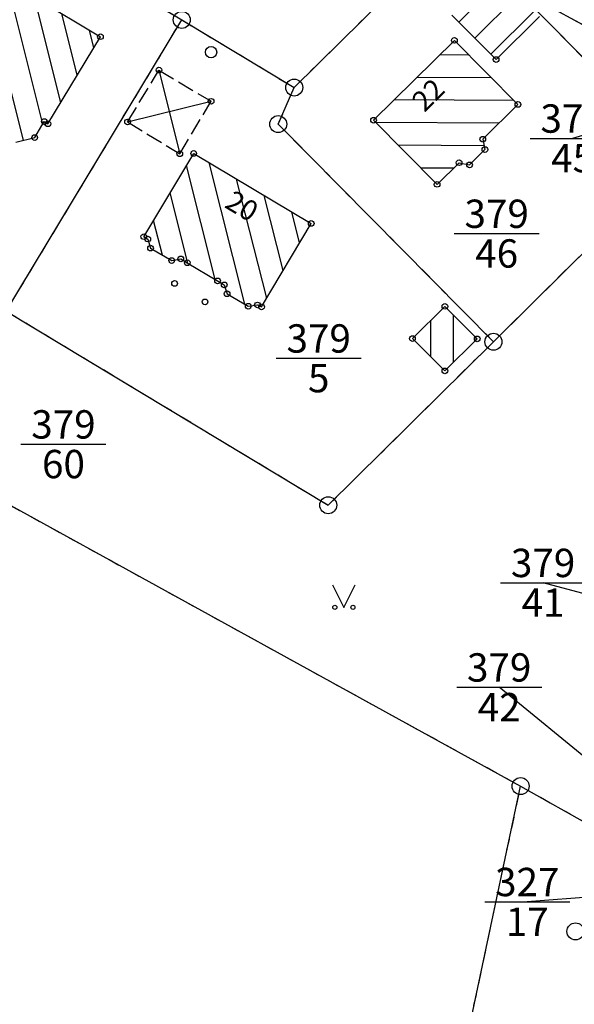
# Model space of a CAD drawing. Extents: x 4450462 to 4456396, y 5900260 to 5951708.
# Drawn here: x 4454508 to 4454557, y 5950183 to 5950270 of the extents above; entities that cross this region are included whole.
import ezdxf
from ezdxf.enums import TextEntityAlignment as Align

# ---------------------------------------------------------------- set-up
doc = ezdxf.new("R2010")
doc.units = 0
doc.linetypes.add('SL_10_10', pattern=[2, 1, -1])
doc.linetypes.add('SL_15_5', pattern=[2, 1.5, -0.5])
for name, color, linetype in [('001_0233_D', 7, 'CONTINUOUS'), ('001_0233_N', 7, 'CONTINUOUS'), ('001_0239_N', 7, 'CONTINUOUS'), ('001_0292_A', 7, 'CONTINUOUS'), ('001_0294_A', 7, 'CONTINUOUS'), ('011_1003_F', 1, 'CONTINUOUS'), ('011_1013_D', 1, 'CONTINUOUS'), ('011_1014_D', 1, 'CONTINUOUS'), ('011_1031_N', 7, 'CONTINUOUS'), ('011_1045_A', 1, 'CONTINUOUS'), ('011_1311_F', 1, 'CONTINUOUS'), ('011_2366_F', 1, 'CONTINUOUS'), ('011_2863_F', 1, 'CONTINUOUS'), ('021_0241_D', 7, 'CONTINUOUS'), ('021_4200_P', 7, 'CONTINUOUS'), ('051_0123_P', 7, 'CONTINUOUS'), ('052_0118_P', 7, 'CONTINUOUS'), ('053_0151_P', 3, 'CONTINUOUS')]:
    doc.layers.add(name, color=color, linetype=linetype)

# ---------------------------------------------------------------- blocks, each defined once
blk = doc.blocks.new('SYM_051_0123')
at = {"layer": '051_0123_P'}
blk.add_circle((0, 0), 0.5, dxfattribs=at)
blk = doc.blocks.new('SYM_052_0118')
at = {"layer": '052_0118_P'}
blk.add_circle((0, 0), 0.75, dxfattribs=at)
blk = doc.blocks.new('SYM_053_0151')
at = {"layer": '053_0151_P'}
blk.add_circle((0, 0), 0.25, dxfattribs=at)
blk = doc.blocks.new('SYM_021_4200')
at = {"layer": '021_4200_P'}
for p, q in [((-1, 2), (0, 0)), ((0, 0), (1, 2))]:
    blk.add_line(p, q, dxfattribs=at)
for centre in [(-0.8, 0), (0.8, 0)]:
    blk.add_circle(centre, 0.18, dxfattribs=at)

msp = doc.modelspace()

# ---------------------------------------------------------------- hatches: boundary and pattern name
at = {"layer": '011_1003_F'}
h = msp.add_hatch(dxfattribs=at)
h.set_pattern_fill('LINE', color=256, scale=0.62992125984, angle=284.04185978, style=0)
h.paths.add_polyline_path([(4454506.354, 5950263.674), (4454501.812, 5950266.405), (4454502.071, 5950266.833), (4454506.187, 5950273.642), (4454506.446, 5950274.07), (4454515.448, 5950268.67), (4454510.816, 5950260.992), (4454510.495, 5950261.185), (4454509.649, 5950259.777), (4454507.97, 5950259.358), (4454505.905, 5950260.574), (4454505.514, 5950262.257)])
at = {"layer": '011_1311_F'}
h = msp.add_hatch(dxfattribs=at)
h.set_pattern_fill('LINE', color=256, scale=0.62992125984, angle=359.62409658, style=0)
h.paths.add_polyline_path([(4454545.15, 5950255.647), (4454539.537, 5950261.307), (4454546.671, 5950268.348), (4454552.272, 5950262.693), (4454549.176, 5950259.629), (4454549.364, 5950258.712), (4454548.012, 5950257.368), (4454547.082, 5950257.557)])
h = msp.add_hatch(dxfattribs=at)
h.set_pattern_fill('LINE', color=256, scale=0.62992125984, angle=284.21133983, style=0)
h.paths.add_polyline_path([(4454522.536, 5950249.071), (4454521.734, 5950248.925), (4454519.866, 5950250.017), (4454519.619, 5950250.823), (4454519.272, 5950251.03), (4454523.674, 5950258.371), (4454534.039, 5950252.195), (4454529.657, 5950244.829), (4454529.299, 5950245.004), (4454528.485, 5950244.897), (4454526.62, 5950245.992), (4454526.369, 5950246.781), (4454525.779, 5950247.134), (4454523.109, 5950248.731)])
at = {"layer": '011_2366_F'}
h = msp.add_hatch(dxfattribs=at)
h.set_pattern_fill('LINE', color=256, scale=0.6299212598, angle=44.80940574, style=0)
h.paths.add_polyline_path([(4454550.352, 5950266.659), (4454546.448, 5950270.56), (4454550.275, 5950274.375), (4454554.17, 5950270.454)])
at = {"layer": '011_2863_F'}
h = msp.add_hatch(dxfattribs=at)
h.set_pattern_fill('LINE', color=256, scale=0.62992125984, angle=269.80951605, style=0)
h.paths.add_polyline_path([(4454545.829, 5950239.191), (4454542.969, 5950242.04), (4454545.832, 5950244.883), (4454548.68, 5950242.016)])

# ---------------------------------------------------------------- linework, layer by layer
at = {"layer": '001_0233_D'}
for p, q in [((4454500.785, 5950283.321), (4454522.626, 5950270.158)), ((4454416.323, 5950277.493), (4454552.512, 5950202.56)), ((4454532.537, 5950264.185), (4454545.181, 5950276.696)), ((4454551.829, 5950273.087), (4454566.642, 5950258.115)), ((4454551.829, 5950273.087), (4454571.165, 5950262.591)), ((4454507.141, 5950244.462), (4454522.626, 5950270.158)), ((4454522.626, 5950270.158), (4454532.537, 5950264.185)), ((4454531.126, 5950260.957), (4454532.537, 5950264.185)), ((4454531.126, 5950260.957), (4454550.117, 5950241.763)), ((4454550.117, 5950241.763), (4454566.642, 5950258.115)), ((4454507.141, 5950244.462), (4454535.545, 5950227.344)), ((4454535.545, 5950227.344), (4454550.117, 5950241.763)), ((4454528.032, 5950087.343), (4454552.512, 5950202.56)), ((4454552.512, 5950202.56), (4454558.881, 5950198.977))]:
    msp.add_line(p, q, dxfattribs=at)
at = {"layer": '001_0233_N'}
for p, q in [((4454553.352, 5950259.701), (4454560.852, 5950259.701)), ((4454546.65, 5950251.3), (4454554.15, 5950251.3)), ((4454530.95, 5950240.3), (4454538.45, 5950240.3)), ((4454508.435, 5950232.721), (4454515.935, 5950232.721)), ((4454546.871, 5950211.279), (4454554.371, 5950211.279)), ((4454549.348, 5950192.352), (4454556.848, 5950192.352))]:
    msp.add_line(p, q, dxfattribs=at)
at = {"layer": '001_0239_N'}
msp.add_line((4454550.743, 5950220.499), (4454558.243, 5950220.499), dxfattribs=at)
at = {"layer": '001_0292_A'}
for p, q in [((4454565.4, 5950262.2), (4454557.102, 5950259.701)), ((4454561.1, 5950202.7), (4454550.621, 5950211.279)), ((4454560.3, 5950192.9), (4454553.098, 5950192.352))]:
    msp.add_line(p, q, dxfattribs=at)
at = {"layer": '001_0294_A'}
msp.add_line((4454565, 5950217.7), (4454554.493, 5950220.499), dxfattribs=at)
at = {"layer": '011_1013_D'}
for p, q in [((4454506.446, 5950274.07), (4454515.448, 5950268.67)), ((4454546.448, 5950270.56), (4454550.352, 5950266.659)), ((4454550.352, 5950266.659), (4454554.17, 5950270.454)), ((4454510.816, 5950260.992), (4454515.448, 5950268.67)), ((4454539.537, 5950261.307), (4454546.671, 5950268.348)), ((4454546.671, 5950268.348), (4454552.272, 5950262.693)), ((4454549.176, 5950259.629), (4454552.272, 5950262.693)), ((4454509.649, 5950259.777), (4454510.495, 5950261.185)), ((4454510.495, 5950261.185), (4454510.816, 5950260.992)), ((4454539.537, 5950261.307), (4454545.15, 5950255.647)), ((4454507.97, 5950259.358), (4454509.649, 5950259.777)), ((4454549.176, 5950259.629), (4454549.364, 5950258.712)), ((4454548.012, 5950257.368), (4454549.364, 5950258.712)), ((4454519.272, 5950251.03), (4454523.674, 5950258.371)), ((4454523.674, 5950258.371), (4454534.039, 5950252.195)), ((4454545.15, 5950255.647), (4454547.082, 5950257.557)), ((4454547.082, 5950257.557), (4454548.012, 5950257.368)), ((4454529.657, 5950244.829), (4454534.039, 5950252.195)), ((4454519.272, 5950251.03), (4454519.619, 5950250.823)), ((4454519.619, 5950250.823), (4454519.866, 5950250.017)), ((4454519.866, 5950250.017), (4454521.734, 5950248.925)), ((4454521.734, 5950248.925), (4454522.536, 5950249.071)), ((4454522.536, 5950249.071), (4454523.109, 5950248.731)), ((4454523.109, 5950248.731), (4454525.779, 5950247.134)), ((4454525.779, 5950247.134), (4454526.369, 5950246.781)), ((4454526.369, 5950246.781), (4454526.62, 5950245.992)), ((4454526.62, 5950245.992), (4454528.485, 5950244.897)), ((4454528.485, 5950244.897), (4454529.299, 5950245.004)), ((4454529.299, 5950245.004), (4454529.657, 5950244.829)), ((4454542.969, 5950242.04), (4454545.832, 5950244.883)), ((4454545.832, 5950244.883), (4454548.68, 5950242.016)), ((4454542.969, 5950242.04), (4454545.829, 5950239.191)), ((4454545.829, 5950239.191), (4454548.68, 5950242.016))]:
    msp.add_line(p, q, dxfattribs=at)
at = {"layer": '011_1014_D', "linetype": 'SL_15_5'}
for p, q in [((4454517.841, 5950261.149), (4454520.609, 5950265.726)), ((4454520.609, 5950265.726), (4454525.208, 5950262.972)), ((4454522.45, 5950258.347), (4454525.208, 5950262.972)), ((4454517.841, 5950261.149), (4454522.45, 5950258.347))]:
    msp.add_line(p, q, dxfattribs=at)
at = {"layer": '011_1045_A'}
for p, q in [((4454520.609, 5950265.726), (4454522.45, 5950258.347)), ((4454517.841, 5950261.149), (4454525.208, 5950262.972))]:
    msp.add_line(p, q, dxfattribs=at)
at = {"layer": '021_0241_D', "linetype": 'SL_10_10'}
for p, q in [((4454500.785, 5950283.321), (4454522.626, 5950270.158)), ((4454416.323, 5950277.493), (4454552.512, 5950202.56)), ((4454532.537, 5950264.185), (4454545.181, 5950276.696)), ((4454551.829, 5950273.087), (4454566.642, 5950258.115)), ((4454551.829, 5950273.087), (4454571.165, 5950262.591)), ((4454507.141, 5950244.462), (4454522.626, 5950270.158)), ((4454522.626, 5950270.158), (4454532.537, 5950264.185)), ((4454531.126, 5950260.957), (4454532.537, 5950264.185)), ((4454531.126, 5950260.957), (4454550.117, 5950241.763)), ((4454550.117, 5950241.763), (4454566.642, 5950258.115)), ((4454507.141, 5950244.462), (4454535.545, 5950227.344)), ((4454535.545, 5950227.344), (4454550.117, 5950241.763)), ((4454528.032, 5950087.343), (4454552.512, 5950202.56)), ((4454552.512, 5950202.56), (4454558.881, 5950198.977))]:
    msp.add_line(p, q, dxfattribs=at)

# ---------------------------------------------------------------- block references
at = {"layer": '021_4200_P'}
msp.add_blockref('SYM_021_4200', (4454536.92, 5950218.33), dxfattribs=at)
at = {"layer": '051_0123_P'}
msp.add_blockref('SYM_051_0123', (4454525.207, 5950267.307), dxfattribs=at)
at = {"layer": '052_0118_P'}
for p in [(4454522.626, 5950270.158), (4454532.537, 5950264.185), (4454531.126, 5950260.957), (4454550.117, 5950241.763), (4454535.545, 5950227.344), (4454552.512, 5950202.56), (4454557.347, 5950189.747)]:
    msp.add_blockref('SYM_052_0118', p, dxfattribs=at)
at = {"layer": '053_0151_P'}
for p in [(4454515.448, 5950268.67), (4454546.671, 5950268.348), (4454550.352, 5950266.659), (4454520.609, 5950265.726), (4454525.208, 5950262.972), (4454552.272, 5950262.693), (4454510.495, 5950261.185), (4454510.816, 5950260.992), (4454517.841, 5950261.149), (4454539.537, 5950261.307), (4454509.649, 5950259.777), (4454549.176, 5950259.629), (4454522.45, 5950258.347), (4454523.674, 5950258.371), (4454549.364, 5950258.712), (4454547.082, 5950257.557), (4454548.012, 5950257.368), (4454545.15, 5950255.647), (4454534.039, 5950252.195), (4454519.272, 5950251.03), (4454519.619, 5950250.823), (4454519.866, 5950250.017), (4454521.734, 5950248.925), (4454522.536, 5950249.071), (4454523.109, 5950248.731), (4454525.779, 5950247.134), (4454521.989, 5950246.9), (4454526.369, 5950246.781), (4454526.62, 5950245.992), (4454524.671, 5950245.281), (4454528.485, 5950244.897), (4454529.299, 5950245.004), (4454529.657, 5950244.829), (4454545.832, 5950244.883), (4454542.969, 5950242.04), (4454548.68, 5950242.016), (4454545.829, 5950239.191)]:
    msp.add_blockref('SYM_053_0151', p, dxfattribs=at)

# ---------------------------------------------------------------- texts
at = {"layer": '001_0233_N'}
for s, p in [('379', (4454557.102, 5950260.201)), ('45', (4454557.102, 5950256.701)), ('379', (4454550.4, 5950251.8)), ('46', (4454550.4, 5950248.3)), ('379', (4454534.7, 5950240.8)), ('5', (4454534.7, 5950237.3)), ('379', (4454512.185, 5950233.221)), ('60', (4454512.185, 5950229.721)), ('379', (4454550.621, 5950211.779)), ('42', (4454550.621, 5950208.279)), ('327', (4454553.098, 5950192.852)), ('17', (4454553.098, 5950189.352))]:
    msp.add_text(s, height=2.5, dxfattribs=at).set_placement(p, align=Align.CENTER)
at = {"layer": '001_0239_N'}
for s, p in [('379', (4454554.493, 5950220.999)), ('41', (4454554.493, 5950217.499))]:
    msp.add_text(s, height=2.5, dxfattribs=at).set_placement(p, align=Align.CENTER)
at = {"layer": '011_1031_N'}
for s, rotation, p in [('22', 44.622, (4454545.001, 5950262.906)), ('20', 329.211, (4454527.474, 5950252.964))]:
    msp.add_text(s, height=1.8, rotation=rotation, dxfattribs=at).set_placement(p, align=Align.CENTER)

doc.saveas('drawing.dxf')
